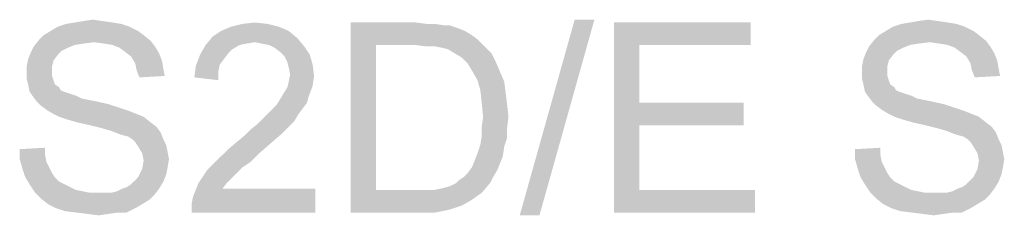
# Model space of a CAD drawing. Units: inches. Extents: x 0 to 22, y 0 to 17.
# Drawn here: x 1.9 to 2.7, y 12.7 to 12.8 of the extents above; entities that cross this region are included whole.
import ezdxf

# ---------------------------------------------------------------- set-up
doc = ezdxf.new("R2010")
doc.units = ezdxf.units.IN
doc.header["$LTSCALE"] = 1.21
doc.header["$MEASUREMENT"] = 0
doc.layers.get('0').update_dxf_attribs({"linetype": 'CONTINUOUS'})

msp = doc.modelspace()

# ---------------------------------------------------------------- linework, layer by layer
at = {"color": 2, "linetype": 'Continuous'}
for points in [[(1.95491, 12.8089), (1.90283, 12.80659), (1.90977, 12.8089)], [(1.90283, 12.80659), (1.95491, 12.8089), (1.96186, 12.80659)], [(1.94797, 12.81006), (1.90977, 12.8089), (1.91672, 12.81006)], [(1.90977, 12.8089), (1.94797, 12.81006), (1.95491, 12.8089)], [(1.93987, 12.81122), (1.91672, 12.81006), (1.92366, 12.81122)], [(1.91672, 12.81006), (1.93987, 12.81122), (1.94797, 12.81006)], [(1.92366, 12.81122), (1.93176, 12.81238), (1.93987, 12.81122)], [(2.07528, 12.8089), (2.04519, 12.80659), (2.05445, 12.8089)], [(2.04519, 12.80659), (2.07528, 12.8089), (2.08454, 12.80659)], [(2.05445, 12.8089), (2.06487, 12.81006), (2.07528, 12.8089)], [(2.14357, 12.81006), (2.19681, 12.81006), (2.1644, 12.79154)], [(2.1644, 12.79154), (2.14357, 12.65381), (2.14357, 12.81006)], [(2.19681, 12.81006), (2.20607, 12.8089), (2.1644, 12.79154)], [(2.21301, 12.8089), (2.21996, 12.80775), (2.1644, 12.79154)], [(2.20607, 12.8089), (2.21301, 12.8089), (2.1644, 12.79154)], [(2.22459, 12.80775), (2.23153, 12.80543), (2.1644, 12.79154)], [(2.21996, 12.80775), (2.22459, 12.80775), (2.1644, 12.79154)], [(2.3438, 12.81238), (2.28246, 12.6515), (2.3276, 12.81238)], [(2.28246, 12.6515), (2.3438, 12.81238), (2.29866, 12.6515)], [(2.36, 12.81006), (2.47227, 12.81006), (2.38084, 12.79154)], [(2.38084, 12.79154), (2.36, 12.65381), (2.36, 12.81006)], [(2.38084, 12.79154), (2.47227, 12.81006), (2.47227, 12.79154)], [(2.64125, 12.8089), (2.58917, 12.80659), (2.59612, 12.8089)], [(2.58917, 12.80659), (2.64125, 12.8089), (2.6482, 12.80659)], [(2.63431, 12.81006), (2.59612, 12.8089), (2.60306, 12.81006)], [(2.59612, 12.8089), (2.63431, 12.81006), (2.64125, 12.8089)], [(2.62621, 12.81122), (2.60306, 12.81006), (2.61, 12.81122)], [(2.60306, 12.81006), (2.62621, 12.81122), (2.63431, 12.81006)], [(2.61, 12.81122), (2.61811, 12.81238), (2.62621, 12.81122)], [(1.97343, 12.79964), (1.88778, 12.79617), (1.89125, 12.79964)], [(1.88778, 12.79617), (1.97343, 12.79964), (1.97922, 12.79501)], [(1.9688, 12.80312), (1.89125, 12.79964), (1.89704, 12.80312)], [(1.89125, 12.79964), (1.9688, 12.80312), (1.97343, 12.79964)], [(1.96186, 12.80659), (1.89704, 12.80312), (1.90283, 12.80659)], [(1.89704, 12.80312), (1.96186, 12.80659), (1.9688, 12.80312)], [(2.09264, 12.80312), (2.03014, 12.79849), (2.03709, 12.80312)], [(2.03014, 12.79849), (2.09264, 12.80312), (2.09959, 12.79733)], [(2.08454, 12.80659), (2.03709, 12.80312), (2.04519, 12.80659)], [(2.03709, 12.80312), (2.08454, 12.80659), (2.09264, 12.80312)], [(2.23153, 12.80543), (2.23732, 12.80312), (2.1644, 12.79154)], [(2.23732, 12.80312), (2.24311, 12.79964), (2.1644, 12.79154)], [(2.24311, 12.79964), (2.24774, 12.79617), (2.1644, 12.79154)], [(2.65977, 12.79964), (2.57413, 12.79617), (2.5776, 12.79964)], [(2.57413, 12.79617), (2.65977, 12.79964), (2.66556, 12.79501)], [(2.65514, 12.80312), (2.5776, 12.79964), (2.58338, 12.80312)], [(2.5776, 12.79964), (2.65514, 12.80312), (2.65977, 12.79964)], [(2.6482, 12.80659), (2.58338, 12.80312), (2.58917, 12.80659)], [(2.58338, 12.80312), (2.6482, 12.80659), (2.65514, 12.80312)], [(1.93292, 12.79386), (1.88315, 12.79039), (1.88778, 12.79617)], [(1.93292, 12.79386), (1.92366, 12.7927), (1.88315, 12.79039)], [(1.92366, 12.7927), (1.91672, 12.79154), (1.88315, 12.79039)], [(1.88315, 12.79039), (1.91672, 12.79154), (1.91093, 12.78923)], [(1.88778, 12.79617), (1.97922, 12.79501), (1.93292, 12.79386)], [(1.94102, 12.7927), (1.93292, 12.79386), (1.97922, 12.79501)], [(1.94797, 12.79154), (1.94102, 12.7927), (1.97922, 12.79501)], [(1.94797, 12.79154), (1.97922, 12.79501), (1.98269, 12.79039)], [(1.98269, 12.79039), (1.95375, 12.78923), (1.94797, 12.79154)], [(2.05213, 12.79154), (2.04635, 12.78807), (2.01973, 12.78344)], [(2.05213, 12.79154), (2.01973, 12.78344), (2.02436, 12.79154)], [(2.09959, 12.79733), (2.02436, 12.79154), (2.03014, 12.79849)], [(2.09959, 12.79733), (2.06487, 12.79386), (2.02436, 12.79154)], [(2.06487, 12.79386), (2.05792, 12.7927), (2.02436, 12.79154)], [(2.02436, 12.79154), (2.05792, 12.7927), (2.05213, 12.79154)], [(2.07065, 12.7927), (2.06487, 12.79386), (2.09959, 12.79733)], [(2.07644, 12.79154), (2.07065, 12.7927), (2.09959, 12.79733)], [(2.07644, 12.79154), (2.09959, 12.79733), (2.10538, 12.79039)], [(2.10538, 12.79039), (2.08107, 12.78923), (2.07644, 12.79154)], [(2.1644, 12.79154), (2.1644, 12.67233), (2.14357, 12.65381)], [(2.19681, 12.79154), (2.1644, 12.79154), (2.24774, 12.79617)], [(2.20607, 12.79039), (2.19681, 12.79154), (2.24774, 12.79617)], [(2.21301, 12.79039), (2.20607, 12.79039), (2.24774, 12.79617)], [(2.21301, 12.79039), (2.24774, 12.79617), (2.25352, 12.79039)], [(2.38084, 12.79154), (2.38084, 12.74409), (2.36, 12.65381)], [(2.61926, 12.79386), (2.5695, 12.79039), (2.57413, 12.79617)], [(2.61926, 12.79386), (2.61, 12.7927), (2.5695, 12.79039)], [(2.61, 12.7927), (2.60306, 12.79154), (2.5695, 12.79039)], [(2.5695, 12.79039), (2.60306, 12.79154), (2.59727, 12.78923)], [(2.57413, 12.79617), (2.66556, 12.79501), (2.61926, 12.79386)], [(2.62737, 12.7927), (2.61926, 12.79386), (2.66556, 12.79501)], [(2.63431, 12.79154), (2.62737, 12.7927), (2.66556, 12.79501)], [(2.63431, 12.79154), (2.66556, 12.79501), (2.66903, 12.79039)], [(2.66903, 12.79039), (2.6401, 12.78923), (2.63431, 12.79154)], [(1.90283, 12.78344), (1.87852, 12.77997), (1.88084, 12.78576)], [(1.87852, 12.77997), (1.90283, 12.78344), (1.89936, 12.77881)], [(1.91093, 12.78923), (1.88084, 12.78576), (1.88315, 12.79039)], [(1.91093, 12.78923), (1.9063, 12.78691), (1.88084, 12.78576)], [(1.88084, 12.78576), (1.9063, 12.78691), (1.90283, 12.78344)], [(1.95838, 12.78576), (1.95375, 12.78923), (1.98269, 12.79039)], [(1.95838, 12.78576), (1.98269, 12.79039), (1.98616, 12.7846)], [(1.98616, 12.7846), (1.96301, 12.78228), (1.95838, 12.78576)], [(1.96301, 12.78228), (1.98616, 12.7846), (1.98848, 12.77881)], [(2.0394, 12.77997), (2.01625, 12.77418), (2.01973, 12.78344)], [(2.04635, 12.78807), (2.04288, 12.7846), (2.01973, 12.78344)], [(2.01973, 12.78344), (2.04288, 12.7846), (2.0394, 12.77997)], [(2.0857, 12.78576), (2.08107, 12.78923), (2.10538, 12.79039)], [(2.0857, 12.78576), (2.10538, 12.79039), (2.11, 12.78344)], [(2.11, 12.78344), (2.08917, 12.78228), (2.0857, 12.78576)], [(2.09149, 12.77765), (2.08917, 12.78228), (2.11, 12.78344)], [(2.09149, 12.77765), (2.11, 12.78344), (2.11232, 12.77534)], [(2.25352, 12.79039), (2.2188, 12.78923), (2.21301, 12.79039)], [(2.22343, 12.78807), (2.2188, 12.78923), (2.25352, 12.79039)], [(2.22922, 12.7846), (2.22343, 12.78807), (2.25352, 12.79039)], [(2.22922, 12.7846), (2.25352, 12.79039), (2.25931, 12.7846)], [(2.25931, 12.7846), (2.235, 12.78113), (2.22922, 12.7846)], [(2.235, 12.78113), (2.25931, 12.7846), (2.26278, 12.77765)], [(2.58917, 12.78344), (2.56487, 12.77997), (2.56718, 12.78576)], [(2.56487, 12.77997), (2.58917, 12.78344), (2.5857, 12.77881)], [(2.59727, 12.78923), (2.56718, 12.78576), (2.5695, 12.79039)], [(2.59727, 12.78923), (2.59264, 12.78691), (2.56718, 12.78576)], [(2.56718, 12.78576), (2.59264, 12.78691), (2.58917, 12.78344)], [(2.64473, 12.78576), (2.6401, 12.78923), (2.66903, 12.79039)], [(2.64473, 12.78576), (2.66903, 12.79039), (2.6725, 12.7846)], [(2.6725, 12.7846), (2.64936, 12.78228), (2.64473, 12.78576)], [(2.64936, 12.78228), (2.6725, 12.7846), (2.67482, 12.77881)], [(1.89936, 12.77881), (1.87737, 12.77418), (1.87852, 12.77997)], [(1.87737, 12.77418), (1.89936, 12.77881), (1.8982, 12.77418)], [(1.98848, 12.77881), (1.96649, 12.7765), (1.96301, 12.78228)], [(1.96649, 12.7765), (1.98848, 12.77881), (1.98963, 12.77187)], [(1.98963, 12.77187), (1.96764, 12.77071), (1.96649, 12.7765)], [(2.0394, 12.77997), (2.03593, 12.77534), (2.01625, 12.77418)], [(2.01625, 12.77418), (2.03593, 12.77534), (2.03477, 12.76955)], [(2.11232, 12.77534), (2.09264, 12.77302), (2.09149, 12.77765)], [(2.0938, 12.76724), (2.09264, 12.77302), (2.11232, 12.77534)], [(2.0938, 12.76724), (2.11232, 12.77534), (2.11348, 12.76608)], [(2.26278, 12.77765), (2.23963, 12.7765), (2.235, 12.78113)], [(2.24311, 12.77071), (2.23963, 12.7765), (2.26278, 12.77765)], [(2.24311, 12.77071), (2.26278, 12.77765), (2.26625, 12.76955)], [(2.5857, 12.77881), (2.56371, 12.77418), (2.56487, 12.77997)], [(2.56371, 12.77418), (2.5857, 12.77881), (2.58454, 12.77418)], [(2.67482, 12.77881), (2.65283, 12.7765), (2.64936, 12.78228)], [(2.65283, 12.7765), (2.67482, 12.77881), (2.67598, 12.77187)], [(2.67598, 12.77187), (2.65399, 12.77071), (2.65283, 12.7765)], [(1.8982, 12.77418), (1.8982, 12.76955), (1.87737, 12.76839)], [(1.8982, 12.77418), (1.87737, 12.76839), (1.87737, 12.77418)], [(1.87737, 12.76839), (1.8982, 12.76955), (1.8982, 12.76608)], [(1.8982, 12.76608), (1.87737, 12.76376), (1.87737, 12.76839)], [(1.96764, 12.77071), (1.98963, 12.77187), (1.99079, 12.76608)], [(1.99079, 12.76608), (1.96996, 12.76492), (1.96764, 12.77071)], [(2.03477, 12.76955), (2.0151, 12.76492), (2.01625, 12.77418)], [(2.0151, 12.76492), (2.03477, 12.76955), (2.03477, 12.76261)], [(2.11348, 12.76608), (2.09264, 12.76145), (2.0938, 12.76724)], [(2.26625, 12.76955), (2.24774, 12.76261), (2.24311, 12.77071)], [(2.24774, 12.76261), (2.26625, 12.76955), (2.26973, 12.76145)], [(2.58454, 12.77418), (2.58454, 12.76955), (2.56371, 12.76839)], [(2.58454, 12.77418), (2.56371, 12.76839), (2.56371, 12.77418)], [(2.56371, 12.76839), (2.58454, 12.76955), (2.58454, 12.76608)], [(2.58454, 12.76608), (2.56371, 12.76376), (2.56371, 12.76839)], [(2.65399, 12.77071), (2.67598, 12.77187), (2.67713, 12.76608)], [(2.67713, 12.76608), (2.6563, 12.76492), (2.65399, 12.77071)], [(1.87737, 12.76376), (1.8982, 12.76608), (1.89936, 12.76261)], [(1.89936, 12.76261), (1.87852, 12.75914), (1.87737, 12.76376)], [(1.87852, 12.75914), (1.89936, 12.76261), (1.90051, 12.75914)], [(1.90051, 12.75914), (1.87968, 12.75335), (1.87852, 12.75914)], [(1.90051, 12.75914), (1.90399, 12.75682), (1.87968, 12.75335)], [(2.11232, 12.75798), (2.09149, 12.75682), (2.09264, 12.76145)], [(2.09264, 12.76145), (2.11348, 12.76608), (2.11232, 12.75798)], [(2.26973, 12.76145), (2.25005, 12.75451), (2.24774, 12.76261)], [(2.25005, 12.75451), (2.26973, 12.76145), (2.27088, 12.75219)], [(2.56371, 12.76376), (2.58454, 12.76608), (2.5857, 12.76261)], [(2.5857, 12.76261), (2.56487, 12.75914), (2.56371, 12.76376)], [(2.56487, 12.75914), (2.5857, 12.76261), (2.58686, 12.75914)], [(2.58686, 12.75914), (2.56602, 12.75335), (2.56487, 12.75914)], [(2.58686, 12.75914), (2.59033, 12.75682), (2.56602, 12.75335)], [(1.90399, 12.75682), (1.90514, 12.75451), (1.87968, 12.75335)], [(1.87968, 12.75335), (1.90514, 12.75451), (1.90746, 12.75335)], [(1.90746, 12.75335), (1.882, 12.74988), (1.87968, 12.75335)], [(1.90746, 12.75335), (1.91093, 12.75219), (1.882, 12.74988)], [(1.91093, 12.75219), (1.9144, 12.75103), (1.882, 12.74988)], [(1.882, 12.74988), (1.9144, 12.75103), (1.91788, 12.74988)], [(2.10885, 12.74872), (2.08454, 12.74525), (2.08801, 12.75103)], [(2.08801, 12.75103), (2.09149, 12.75682), (2.11232, 12.75798)], [(2.08801, 12.75103), (2.11232, 12.75798), (2.10885, 12.74872)], [(2.27088, 12.75219), (2.25121, 12.74409), (2.25005, 12.75451)], [(2.25121, 12.74409), (2.27088, 12.75219), (2.27204, 12.74293)], [(2.59033, 12.75682), (2.59149, 12.75451), (2.56602, 12.75335)], [(2.56602, 12.75335), (2.59149, 12.75451), (2.5938, 12.75335)], [(2.5938, 12.75335), (2.56834, 12.74988), (2.56602, 12.75335)], [(2.5938, 12.75335), (2.59727, 12.75219), (2.56834, 12.74988)], [(2.59727, 12.75219), (2.60075, 12.75103), (2.56834, 12.74988)], [(2.56834, 12.74988), (2.60075, 12.75103), (2.60422, 12.74988)], [(1.91788, 12.74988), (1.88547, 12.74525), (1.882, 12.74988)], [(1.91788, 12.74988), (1.9225, 12.74756), (1.88547, 12.74525)], [(1.9225, 12.74756), (1.92829, 12.7464), (1.88547, 12.74525)], [(1.88547, 12.74525), (1.92829, 12.7464), (1.93408, 12.74525)], [(1.93408, 12.74525), (1.88894, 12.74177), (1.88547, 12.74525)], [(1.93408, 12.74525), (1.9445, 12.74293), (1.88894, 12.74177)], [(1.88894, 12.74177), (1.9445, 12.74293), (1.95491, 12.73946)], [(2.10769, 12.74409), (2.08223, 12.74177), (2.08454, 12.74525)], [(2.08223, 12.74177), (2.10769, 12.74409), (2.10422, 12.73946)], [(2.08454, 12.74525), (2.10885, 12.74872), (2.10769, 12.74409)], [(2.27204, 12.74293), (2.25237, 12.73251), (2.25121, 12.74409)], [(2.25237, 12.73251), (2.27204, 12.74293), (2.2732, 12.73251)], [(2.38084, 12.74409), (2.38084, 12.72557), (2.36, 12.65381)], [(2.38084, 12.72557), (2.46649, 12.74409), (2.46649, 12.72557)], [(2.38084, 12.74409), (2.46649, 12.74409), (2.38084, 12.72557)], [(2.60422, 12.74988), (2.57181, 12.74525), (2.56834, 12.74988)], [(2.60422, 12.74988), (2.60885, 12.74756), (2.57181, 12.74525)], [(2.60885, 12.74756), (2.61463, 12.7464), (2.57181, 12.74525)], [(2.57181, 12.74525), (2.61463, 12.7464), (2.62042, 12.74525)], [(2.62042, 12.74525), (2.57528, 12.74177), (2.57181, 12.74525)], [(2.62042, 12.74525), (2.63084, 12.74293), (2.57528, 12.74177)], [(2.57528, 12.74177), (2.63084, 12.74293), (2.64125, 12.73946)], [(1.95491, 12.73946), (1.89357, 12.7383), (1.88894, 12.74177)], [(1.89357, 12.7383), (1.95491, 12.73946), (1.96186, 12.73714)], [(1.96186, 12.73714), (1.89936, 12.73483), (1.89357, 12.7383)], [(1.89936, 12.73483), (1.96186, 12.73714), (1.96764, 12.73483)], [(1.96764, 12.73483), (1.90399, 12.73251), (1.89936, 12.73483)], [(1.90399, 12.73251), (1.96764, 12.73483), (1.97343, 12.73251)], [(2.10075, 12.73483), (2.07181, 12.73136), (2.07528, 12.73483)], [(2.07181, 12.73136), (2.10075, 12.73483), (2.09727, 12.72904)], [(2.07528, 12.73483), (2.07875, 12.7383), (2.10422, 12.73946)], [(2.07528, 12.73483), (2.10422, 12.73946), (2.10075, 12.73483)], [(2.10422, 12.73946), (2.07875, 12.7383), (2.08223, 12.74177)], [(2.64125, 12.73946), (2.57991, 12.7383), (2.57528, 12.74177)], [(2.57991, 12.7383), (2.64125, 12.73946), (2.6482, 12.73714)], [(2.6482, 12.73714), (2.5857, 12.73483), (2.57991, 12.7383)], [(2.5857, 12.73483), (2.6482, 12.73714), (2.65399, 12.73483)], [(2.65399, 12.73483), (2.59033, 12.73251), (2.5857, 12.73483)], [(2.59033, 12.73251), (2.65399, 12.73483), (2.65977, 12.73251)], [(1.97343, 12.73251), (1.91093, 12.7302), (1.90399, 12.73251)], [(1.91903, 12.72789), (1.91093, 12.7302), (1.97343, 12.73251)], [(1.91903, 12.72789), (1.97343, 12.73251), (1.97922, 12.72789)], [(1.97922, 12.72789), (1.92945, 12.72557), (1.91903, 12.72789)], [(1.92945, 12.72557), (1.97922, 12.72789), (1.98385, 12.72441)], [(2.09264, 12.72441), (2.06139, 12.7221), (2.06718, 12.72673)], [(2.09727, 12.72904), (2.06718, 12.72673), (2.07181, 12.73136)], [(2.06718, 12.72673), (2.09727, 12.72904), (2.09264, 12.72441)], [(2.2732, 12.73251), (2.25121, 12.72441), (2.25237, 12.73251)], [(2.25121, 12.72441), (2.2732, 12.73251), (2.27204, 12.72326)], [(2.65977, 12.73251), (2.59727, 12.7302), (2.59033, 12.73251)], [(2.60538, 12.72789), (2.59727, 12.7302), (2.65977, 12.73251)], [(2.60538, 12.72789), (2.65977, 12.73251), (2.66556, 12.72789)], [(2.66556, 12.72789), (2.61579, 12.72557), (2.60538, 12.72789)], [(2.61579, 12.72557), (2.66556, 12.72789), (2.67019, 12.72441)], [(1.98385, 12.72441), (1.93871, 12.72326), (1.92945, 12.72557)], [(1.94681, 12.72094), (1.93871, 12.72326), (1.98385, 12.72441)], [(1.94681, 12.72094), (1.98385, 12.72441), (1.98732, 12.71978)], [(1.98732, 12.71978), (1.9526, 12.71863), (1.94681, 12.72094)], [(1.95607, 12.71747), (1.9526, 12.71863), (1.98732, 12.71978)], [(1.9607, 12.71631), (1.95607, 12.71747), (1.98732, 12.71978)], [(1.96417, 12.714), (1.9607, 12.71631), (1.98732, 12.71978)], [(1.96417, 12.714), (1.98732, 12.71978), (1.98963, 12.714)], [(2.05676, 12.71747), (2.06139, 12.7221), (2.09264, 12.72441)], [(2.05676, 12.71747), (2.09264, 12.72441), (2.0857, 12.71747)], [(2.27204, 12.72326), (2.25121, 12.71631), (2.25121, 12.72441)], [(2.25121, 12.71631), (2.27204, 12.72326), (2.27204, 12.71515)], [(2.38084, 12.72557), (2.38084, 12.67233), (2.36, 12.65381)], [(2.67019, 12.72441), (2.62505, 12.72326), (2.61579, 12.72557)], [(2.63315, 12.72094), (2.62505, 12.72326), (2.67019, 12.72441)], [(2.63315, 12.72094), (2.67019, 12.72441), (2.67366, 12.71978)], [(2.67366, 12.71978), (2.63894, 12.71863), (2.63315, 12.72094)], [(2.64241, 12.71747), (2.63894, 12.71863), (2.67366, 12.71978)], [(2.64704, 12.71631), (2.64241, 12.71747), (2.67366, 12.71978)], [(2.65051, 12.714), (2.64704, 12.71631), (2.67366, 12.71978)], [(2.65051, 12.714), (2.67366, 12.71978), (2.67598, 12.714)], [(1.98963, 12.714), (1.96649, 12.71168), (1.96417, 12.714)], [(1.96649, 12.71168), (1.98963, 12.714), (1.99195, 12.70937)], [(1.99195, 12.70937), (1.9688, 12.70821), (1.96649, 12.71168)], [(2.0776, 12.71052), (2.04288, 12.70589), (2.04982, 12.71168)], [(2.04288, 12.70589), (2.0776, 12.71052), (2.06834, 12.70242)], [(2.0857, 12.71747), (2.04982, 12.71168), (2.05676, 12.71747)], [(2.04982, 12.71168), (2.0857, 12.71747), (2.0776, 12.71052)], [(2.27204, 12.71515), (2.25005, 12.70937), (2.25121, 12.71631)], [(2.25005, 12.70937), (2.27204, 12.71515), (2.26973, 12.70821)], [(2.67598, 12.714), (2.65283, 12.71168), (2.65051, 12.714)], [(2.65283, 12.71168), (2.67598, 12.714), (2.67829, 12.70937)], [(2.67829, 12.70937), (2.65514, 12.70821), (2.65283, 12.71168)], [(1.87158, 12.70589), (1.89241, 12.70705), (1.89241, 12.70126)], [(1.89241, 12.70126), (1.87158, 12.69779), (1.87158, 12.70589)], [(1.9688, 12.70821), (1.99195, 12.70937), (1.99311, 12.70358)], [(1.99311, 12.70358), (1.97227, 12.70242), (1.9688, 12.70821)], [(1.97227, 12.70242), (1.99311, 12.70358), (1.99426, 12.69779)], [(1.99426, 12.69779), (1.97343, 12.69664), (1.97227, 12.70242)], [(2.06834, 12.70242), (2.03593, 12.69895), (2.04288, 12.70589)], [(2.03593, 12.69895), (2.06834, 12.70242), (2.06139, 12.69548)], [(2.26857, 12.70011), (2.24542, 12.69664), (2.24774, 12.70242)], [(2.26973, 12.70821), (2.24774, 12.70242), (2.25005, 12.70937)], [(2.24774, 12.70242), (2.26973, 12.70821), (2.26857, 12.70011)], [(2.55792, 12.70589), (2.57875, 12.70705), (2.57875, 12.70126)], [(2.57875, 12.70126), (2.55792, 12.69779), (2.55792, 12.70589)], [(2.65514, 12.70821), (2.67829, 12.70937), (2.67945, 12.70358)], [(2.67945, 12.70358), (2.65862, 12.70242), (2.65514, 12.70821)], [(2.65862, 12.70242), (2.67945, 12.70358), (2.68061, 12.69779)], [(2.68061, 12.69779), (2.65977, 12.69664), (2.65862, 12.70242)], [(1.87158, 12.69779), (1.89241, 12.70126), (1.89357, 12.69548)], [(1.89357, 12.69548), (1.87389, 12.68969), (1.87158, 12.69779)], [(1.89357, 12.69548), (1.89588, 12.69085), (1.87389, 12.68969)], [(1.99311, 12.69085), (1.97227, 12.68969), (1.97343, 12.69664)], [(1.97343, 12.69664), (1.99426, 12.69779), (1.99311, 12.69085)], [(2.06139, 12.69548), (2.03014, 12.69316), (2.03593, 12.69895)], [(2.03014, 12.69316), (2.06139, 12.69548), (2.05445, 12.69085)], [(2.26625, 12.69432), (2.24311, 12.69085), (2.24542, 12.69664)], [(2.24311, 12.69085), (2.26625, 12.69432), (2.26394, 12.68853)], [(2.24542, 12.69664), (2.26857, 12.70011), (2.26625, 12.69432)], [(2.55792, 12.69779), (2.57875, 12.70126), (2.57991, 12.69548)], [(2.57991, 12.69548), (2.56024, 12.68969), (2.55792, 12.69779)], [(2.57991, 12.69548), (2.58223, 12.69085), (2.56024, 12.68969)], [(2.67945, 12.69085), (2.65862, 12.68969), (2.65977, 12.69664)], [(2.65977, 12.69664), (2.68061, 12.69779), (2.67945, 12.69085)], [(1.87389, 12.68969), (1.89588, 12.69085), (1.8982, 12.68622)], [(1.8982, 12.68622), (1.87621, 12.68275), (1.87389, 12.68969)], [(1.87621, 12.68275), (1.8982, 12.68622), (1.90051, 12.68275)], [(1.99195, 12.68506), (1.9688, 12.68275), (1.97227, 12.68969)], [(1.97227, 12.68969), (1.99311, 12.69085), (1.99195, 12.68506)], [(2.04982, 12.68622), (2.01857, 12.67812), (2.02551, 12.68853)], [(2.04982, 12.68622), (2.04635, 12.68275), (2.01857, 12.67812)], [(2.05445, 12.69085), (2.02551, 12.68853), (2.03014, 12.69316)], [(2.02551, 12.68853), (2.05445, 12.69085), (2.04982, 12.68622)], [(2.23616, 12.68275), (2.23963, 12.68622), (2.26394, 12.68853)], [(2.23616, 12.68275), (2.26394, 12.68853), (2.26047, 12.68275)], [(2.26394, 12.68853), (2.23963, 12.68622), (2.24311, 12.69085)], [(2.56024, 12.68969), (2.58223, 12.69085), (2.58454, 12.68622)], [(2.58454, 12.68622), (2.56255, 12.68275), (2.56024, 12.68969)], [(2.56255, 12.68275), (2.58454, 12.68622), (2.58686, 12.68275)], [(2.67829, 12.68506), (2.65514, 12.68275), (2.65862, 12.68969)], [(2.65862, 12.68969), (2.67945, 12.69085), (2.67829, 12.68506)], [(1.90051, 12.68275), (1.87968, 12.67696), (1.87621, 12.68275)], [(1.90051, 12.68275), (1.90399, 12.67927), (1.87968, 12.67696)], [(1.87968, 12.67696), (1.90399, 12.67927), (1.90862, 12.67696)], [(1.95607, 12.67349), (1.95954, 12.67464), (1.98963, 12.67927)], [(1.95607, 12.67349), (1.98963, 12.67927), (1.98616, 12.67349)], [(1.95954, 12.67464), (1.96301, 12.67696), (1.98963, 12.67927)], [(1.98963, 12.67927), (1.96301, 12.67696), (1.96649, 12.68043)], [(1.96649, 12.68043), (1.9688, 12.68275), (1.99195, 12.68506)], [(1.96649, 12.68043), (1.99195, 12.68506), (1.98963, 12.67927)], [(2.04172, 12.67812), (2.03825, 12.67349), (2.01394, 12.66654)], [(2.04172, 12.67812), (2.01394, 12.66654), (2.01857, 12.67812)], [(2.01857, 12.67812), (2.04635, 12.68275), (2.04172, 12.67812)], [(2.21186, 12.67233), (2.21764, 12.67349), (2.25815, 12.67812)], [(2.21186, 12.67233), (2.25815, 12.67812), (2.25121, 12.67001)], [(2.21764, 12.67349), (2.22227, 12.67464), (2.25815, 12.67812)], [(2.22227, 12.67464), (2.22575, 12.6758), (2.25815, 12.67812)], [(2.25815, 12.67812), (2.22575, 12.6758), (2.23038, 12.67812)], [(2.23038, 12.67812), (2.23269, 12.68043), (2.26047, 12.68275)], [(2.23038, 12.67812), (2.26047, 12.68275), (2.25815, 12.67812)], [(2.26047, 12.68275), (2.23269, 12.68043), (2.23616, 12.68275)], [(2.58686, 12.68275), (2.56602, 12.67696), (2.56255, 12.68275)], [(2.58686, 12.68275), (2.59033, 12.67927), (2.56602, 12.67696)], [(2.56602, 12.67696), (2.59033, 12.67927), (2.59496, 12.67696)], [(2.64241, 12.67349), (2.64588, 12.67464), (2.67598, 12.67927)], [(2.64241, 12.67349), (2.67598, 12.67927), (2.6725, 12.67349)], [(2.64588, 12.67464), (2.64936, 12.67696), (2.67598, 12.67927)], [(2.67598, 12.67927), (2.64936, 12.67696), (2.65283, 12.68043)], [(2.65283, 12.68043), (2.65514, 12.68275), (2.67829, 12.68506)], [(2.65283, 12.68043), (2.67829, 12.68506), (2.67598, 12.67927)], [(1.90862, 12.67696), (1.88431, 12.67001), (1.87968, 12.67696)], [(1.90862, 12.67696), (1.91325, 12.67464), (1.88431, 12.67001)], [(1.91325, 12.67464), (1.91788, 12.67233), (1.88431, 12.67001)], [(1.91788, 12.67233), (1.92366, 12.67117), (1.88431, 12.67001)], [(1.88431, 12.67001), (1.92366, 12.67117), (1.92945, 12.67001)], [(1.92945, 12.67001), (1.88894, 12.66539), (1.88431, 12.67001)], [(1.94681, 12.67001), (1.98269, 12.66886), (1.88894, 12.66539)], [(1.94102, 12.67001), (1.94681, 12.67001), (1.88894, 12.66539)], [(1.93639, 12.67001), (1.94102, 12.67001), (1.88894, 12.66539)], [(1.92945, 12.67001), (1.93639, 12.67001), (1.88894, 12.66539)], [(1.94681, 12.67001), (1.95144, 12.67117), (1.98616, 12.67349)], [(1.94681, 12.67001), (1.98616, 12.67349), (1.98269, 12.66886)], [(1.98616, 12.67349), (1.95144, 12.67117), (1.95607, 12.67349)], [(2.01278, 12.66076), (2.01394, 12.66654), (2.11463, 12.67349)], [(2.01278, 12.65381), (2.01278, 12.66076), (2.11463, 12.67349)], [(2.01278, 12.65381), (2.11463, 12.67349), (2.11463, 12.65381)], [(2.03825, 12.67349), (2.11463, 12.67349), (2.01394, 12.66654)], [(2.21186, 12.67233), (2.25121, 12.67001), (2.14357, 12.65381)], [(2.20491, 12.67233), (2.21186, 12.67233), (2.14357, 12.65381)], [(2.19797, 12.67233), (2.20491, 12.67233), (2.14357, 12.65381)], [(2.1644, 12.67233), (2.19797, 12.67233), (2.14357, 12.65381)], [(2.25121, 12.67001), (2.24311, 12.66423), (2.14357, 12.65381)], [(2.38084, 12.67233), (2.47575, 12.67233), (2.36, 12.65381)], [(2.36, 12.65381), (2.47575, 12.67233), (2.47575, 12.65381)], [(2.59496, 12.67696), (2.57065, 12.67001), (2.56602, 12.67696)], [(2.59496, 12.67696), (2.59959, 12.67464), (2.57065, 12.67001)], [(2.59959, 12.67464), (2.60422, 12.67233), (2.57065, 12.67001)], [(2.60422, 12.67233), (2.61, 12.67117), (2.57065, 12.67001)], [(2.57065, 12.67001), (2.61, 12.67117), (2.61579, 12.67001)], [(2.61579, 12.67001), (2.57528, 12.66539), (2.57065, 12.67001)], [(2.63315, 12.67001), (2.66903, 12.66886), (2.57528, 12.66539)], [(2.62737, 12.67001), (2.63315, 12.67001), (2.57528, 12.66539)], [(2.62274, 12.67001), (2.62737, 12.67001), (2.57528, 12.66539)], [(2.61579, 12.67001), (2.62274, 12.67001), (2.57528, 12.66539)], [(2.63315, 12.67001), (2.63778, 12.67117), (2.6725, 12.67349)], [(2.63315, 12.67001), (2.6725, 12.67349), (2.66903, 12.66886)], [(2.6725, 12.67349), (2.63778, 12.67117), (2.64241, 12.67349)], [(1.88894, 12.66539), (1.98269, 12.66886), (1.97806, 12.66423)], [(1.97806, 12.66423), (1.89473, 12.66076), (1.88894, 12.66539)], [(1.89473, 12.66076), (1.97806, 12.66423), (1.97227, 12.66076)], [(2.24311, 12.66423), (2.235, 12.6596), (2.14357, 12.65381)], [(2.57528, 12.66539), (2.66903, 12.66886), (2.6644, 12.66423)], [(2.6644, 12.66423), (2.58107, 12.66076), (2.57528, 12.66539)], [(2.58107, 12.66076), (2.6644, 12.66423), (2.65862, 12.66076)], [(1.97227, 12.66076), (1.90167, 12.65728), (1.89473, 12.66076)], [(1.90167, 12.65728), (1.97227, 12.66076), (1.96649, 12.65728)], [(1.96649, 12.65728), (1.90862, 12.65497), (1.90167, 12.65728)], [(1.91788, 12.65381), (1.90862, 12.65497), (1.96649, 12.65728)], [(1.9526, 12.65381), (1.91788, 12.65381), (1.96649, 12.65728)], [(1.9526, 12.65381), (1.92713, 12.65265), (1.91788, 12.65381)], [(1.92713, 12.65265), (1.9526, 12.65381), (1.9445, 12.65265)], [(1.9526, 12.65381), (1.96649, 12.65728), (1.95954, 12.65381)], [(2.235, 12.6596), (2.22459, 12.65613), (2.14357, 12.65381)], [(2.19913, 12.65381), (2.14357, 12.65381), (2.22459, 12.65613)], [(2.19913, 12.65381), (2.22459, 12.65613), (2.21301, 12.65381)], [(2.65862, 12.66076), (2.58801, 12.65728), (2.58107, 12.66076)], [(2.58801, 12.65728), (2.65862, 12.66076), (2.65283, 12.65728)], [(2.65283, 12.65728), (2.59496, 12.65497), (2.58801, 12.65728)], [(2.60422, 12.65381), (2.59496, 12.65497), (2.65283, 12.65728)], [(2.63894, 12.65381), (2.60422, 12.65381), (2.65283, 12.65728)], [(2.63894, 12.65381), (2.61348, 12.65265), (2.60422, 12.65381)], [(2.61348, 12.65265), (2.63894, 12.65381), (2.63084, 12.65265)], [(2.63894, 12.65381), (2.65283, 12.65728), (2.64588, 12.65381)], [(1.9445, 12.65265), (1.93639, 12.6515), (1.92713, 12.65265)], [(2.63084, 12.65265), (2.62274, 12.6515), (2.61348, 12.65265)]]:
    msp.add_solid(points, dxfattribs=at)

doc.saveas('drawing.dxf')
